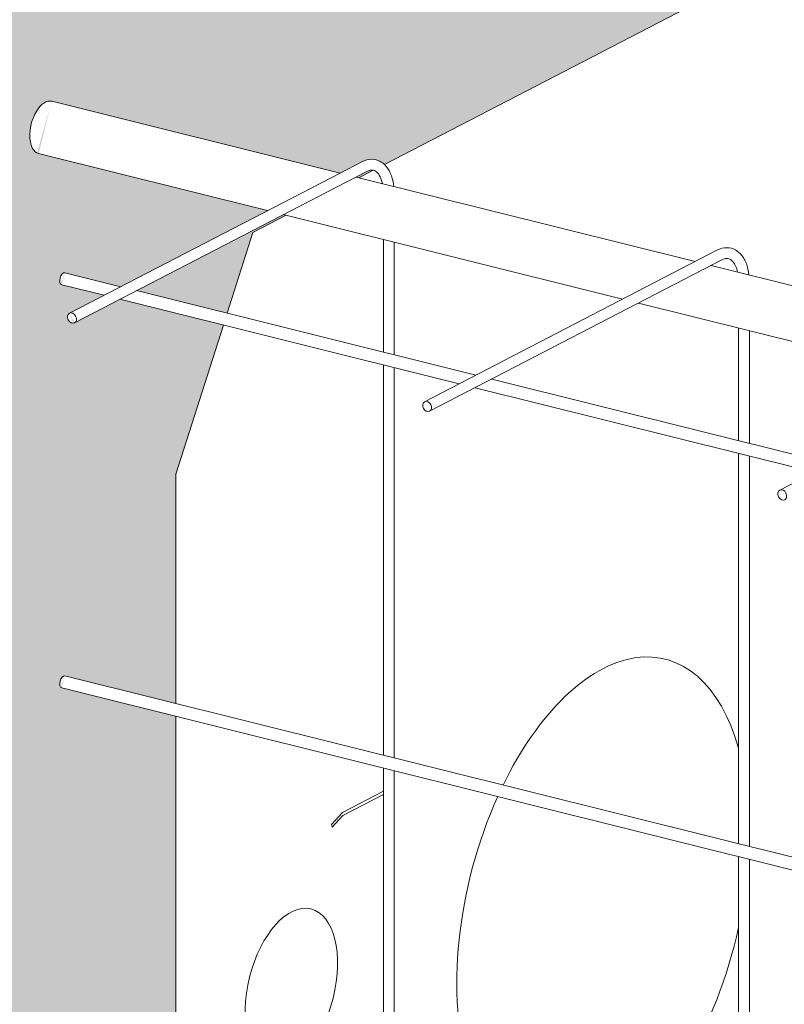
# Model space of a CAD drawing. Units: inches. Extents: x -23 to 1386, y 233 to 341.
# Drawn here: x 860 to 865, y 300 to 307 of the extents above; entities that cross this region are included whole.
import ezdxf
from ezdxf import colors
from ezdxf.entities.mleader import LeaderData, LeaderLine
from ezdxf.math import Vec2, Vec3

# ---------------------------------------------------------------- set-up
doc = ezdxf.new("R2010")
doc.units = ezdxf.units.IN
doc.header["$MEASUREMENT"] = 0
doc.layers.add('QD - Dimensions Callouts', color=7, linetype='Continuous', lineweight=5)
doc.layers.add('QD - Object Thinner Lines', color=7, linetype='Continuous', lineweight=9)
doc.styles.get("Standard").update_dxf_attribs({"font": 'arial.ttf'})

# ---------------------------------------------------------------- blocks, each defined once
blk = doc.blocks.new('_DotBlank')
at = {"color": 0, "linetype": 'ByBlock', "lineweight": -2}
blk.add_line((-0.5, 0), (-1, 0), dxfattribs=at)
blk.add_circle((0, 0), 0.5, dxfattribs=at)
blk = doc.blocks.new('QDSHEAROPTIONS')
at = {"layer": 'QD - Object Thinner Lines', "true_color": 0xdedede}
h = blk.add_hatch(color=254, dxfattribs=at)
edge = h.paths.add_edge_path(flags=17)
edge.add_line((116.0672446237321, 46.63624903392918), (111.9592004372822, 41.3743771283627))
edge.add_line((111.9592004372822, 41.3743771283627), (112.1602651648372, 41.47859096043209))
edge.add_spline(control_points=[(112.1602651648372, 41.47859096043209), (112.1901325972687, 41.4940715453443), (112.2222164439204, 41.50287353079121), (112.2811671596146, 41.50205495429699), (112.3077041591091, 41.49507577049168), (112.3453125167085, 41.47459876360058), (112.3582884824881, 41.46494786867595), (112.3700652054069, 41.4537275529762)], knot_values=[4.71238898038469, 4.71238898038469, 4.71238898038469, 4.71238898038469, 5.026548245743669, 5.026548245743669, 5.287963656762458, 5.287963656762458, 5.444392510779224, 5.444392510779224, 5.444392510779224, 5.444392510779224], degree=3, periodic=0)
edge.add_line((112.3700621380129, 41.45373020628833), (116.0672446237321, 43.37001636638135))
edge.add_line((116.0672446237321, 43.37001636638135), (116.0672446237321, 46.63624903392918))
h.paths.add_polyline_path([(111.1531569452537, 40.82299623845277), (111.4618497053454, 40.98299474168316), (111.434529291866, 40.98980074963016), (110.076151556009, 40.28574016688754), (110.9153971827181, 40.07666893854897)], flags=17)
edge = h.paths.add_edge_path()
edge.add_line((111.2877609165499, 41.02636340010107), (109.1547361382286, 41.55773835909718))
edge.add_ellipse((109.2302530710665, 41.79656644247206), major_axis=(-0.0604325204155447, -0.2425858826812167), ratio=0.5316953608825021, start_angle=179.9999999999995, end_angle=359.99999999999955, ccw=False)
edge.add_line((109.2906855914819, 42.03915232515328), (111.9592004372822, 41.37437712836273))
edge.add_line((111.9592004372822, 41.37437712836273), (116.0672446237321, 46.6362490339292))
edge.add_line((116.0672446237321, 46.6362490339292), (102.3932615184008, 39.54888867795403))
edge.add_line((102.3932615184008, 39.54888867795403), (102.3932615184008, 36.28265601040619))
edge.add_line((102.3932615184008, 36.28265601040619), (107.3073491968793, 38.82967613833477))
edge.add_line((107.3073491968793, 38.82967613833477), (108.0195358169486, 37.33239082303812))
edge.add_line((108.0195358169486, 37.33239082303812), (108.0195358169486, 31.73313482152774))
edge.add_ellipse((108.0195358169486, 31.38318132143334), major_axis=(0.0906487806233402, 0.3638788240218151), ratio=0.5316953608825021, start_angle=385.1047484846689, end_angle=475.1047484846702)
edge.add_line((107.8058798309278, 31.27244131587121), (107.8058798309278, 30.10592964888954))
edge.add_ellipse((108.0195358169486, 30.21666965445191), major_axis=(-0.09064878062332142, -0.363878824021825), ratio=0.531695360882502, start_angle=295.1047484846648, end_angle=385.1047484846642)
edge.add_ellipse((108.0195358169486, 30.21666965445193), major_axis=(-0.09064878062332268, -0.36387882402183), ratio=0.5316953608825021, start_angle=-64.89525151533547, end_angle=25.104748484664583, ccw=False)
edge.add_ellipse((108.0195358169486, 30.21666965445191), major_axis=(-0.09064878062332142, -0.363878824021825), ratio=0.531695360882502, start_angle=295.1047484846648, end_angle=385.1047484846642)
edge.add_ellipse((108.0195358169486, 30.21666965445193), major_axis=(-0.09064878062332268, -0.36387882402183), ratio=0.5316953608825021, start_angle=-64.89525151533547, end_angle=25.104748484664583, ccw=False)
edge.add_ellipse((108.0195358169486, 30.21666965445191), major_axis=(-0.09064878062332142, -0.363878824021825), ratio=0.531695360882502, start_angle=295.1047484846648, end_angle=385.1047484846642)
edge.add_ellipse((108.0195358169486, 30.21666965445193), major_axis=(-0.09064878062332268, -0.36387882402183), ratio=0.5316953608825021, start_angle=-64.89525151533547, end_angle=25.104748484664583, ccw=False)
edge.add_ellipse((108.0195358169486, 30.21666965445191), major_axis=(-0.09064878062332142, -0.363878824021825), ratio=0.531695360882502, start_angle=295.1047484846648, end_angle=385.1047484846642)
edge.add_ellipse((108.0195358169486, 30.21666965445193), major_axis=(-0.09064878062332268, -0.36387882402183), ratio=0.5316953608825021, start_angle=-64.89525151533547, end_angle=25.104748484664583, ccw=False)
edge.add_ellipse((108.0195358169486, 30.21666965445191), major_axis=(-0.09064878062332142, -0.363878824021825), ratio=0.531695360882502, start_angle=295.1047484846648, end_angle=385.1047484846642)
edge.add_ellipse((108.0195358169486, 30.21666965445193), major_axis=(-0.09064878062332268, -0.36387882402183), ratio=0.5316953608825021, start_angle=-64.89525151533547, end_angle=25.104748484664583, ccw=False)
edge.add_ellipse((108.0195358169486, 30.21666965445191), major_axis=(-0.09064878062332142, -0.363878824021825), ratio=0.531695360882502, start_angle=295.1047484846648, end_angle=385.1047484846642)
edge.add_ellipse((108.0195358169486, 30.21666965445193), major_axis=(-0.09064878062332268, -0.36387882402183), ratio=0.5316953608825021, start_angle=-64.89525151533547, end_angle=25.104748484664583, ccw=False)
edge.add_ellipse((108.0195358169486, 30.21666965445191), major_axis=(-0.09064878062332142, -0.363878824021825), ratio=0.531695360882502, start_angle=295.1047484846648, end_angle=385.1047484846642)
edge.add_ellipse((108.0195358169486, 30.21666965445193), major_axis=(-0.09064878062332268, -0.36387882402183), ratio=0.5316953608825021, start_angle=-64.89525151533547, end_angle=25.104748484664583, ccw=False)
edge.add_ellipse((108.0195358169486, 30.21666965445191), major_axis=(-0.09064878062332142, -0.363878824021825), ratio=0.531695360882502, start_angle=295.1047484846648, end_angle=385.1047484846642)
edge.add_ellipse((108.0195358169486, 30.21666965445193), major_axis=(-0.09064878062332268, -0.36387882402183), ratio=0.5316953608825021, start_angle=-64.89525151533547, end_angle=25.104748484664583, ccw=False)
edge.add_ellipse((108.0195358169486, 30.21666965445191), major_axis=(-0.09064878062332142, -0.363878824021825), ratio=0.531695360882502, start_angle=295.1047484846648, end_angle=385.1047484846642)
edge.add_line((108.0195358169486, 29.86671615435749), (109.2302530710665, 30.49424285254285))
edge.add_line((109.2302530710665, 30.49424285254285), (110.1205096651187, 30.95567162883488))
edge.add_line((110.1205096651187, 30.95567162883488), (109.1253605580416, 31.20358122713981))
edge.add_ellipse((109.2160093386651, 31.56746005116159), major_axis=(0.09064878062331698, 0.3638788240218284), ratio=0.5316953608825021, start_angle=-2.3874235921539366e-12, end_angle=179.9999999999975, ccw=False)
edge.add_line((109.3066581192884, 31.93133887518341), (110.6546263112051, 31.59553567683916))
edge.add_line((110.6546263112051, 31.59553567683916), (110.6546263112051, 32.55767545170129))
edge.add_line((110.6546263112051, 32.55767545170129), (109.3730324878567, 32.87694359722532))
edge.add_ellipse((109.3977416962384, 32.92992886129127), major_axis=(0.01387213208735126, 0.05568497530702205), ratio=0.5316953608825022, start_angle=-5.6843418860808015e-12, end_angle=179.9999999999943, ccw=False)
edge.add_line((109.4116138283257, 32.98561383659829), (110.6546263112051, 32.67595699911816))
edge.add_line((110.6546263112051, 32.67595699911816), (110.6546263112051, 32.74897472336605))
edge.add_ellipse((110.4409703251843, 32.63823471780394), major_axis=(0.09064878062332267, 0.36387882402183), ratio=0.531695360882502, start_angle=-64.89525151533506, end_angle=25.10474848466346)
edge.add_ellipse((110.4409703251844, 32.63823471780394), major_axis=(0.09064878062332078, 0.3638788240218224), ratio=0.531695360882502, start_angle=295.1047484846639, end_angle=385.1047484846642)
edge.add_ellipse((110.4409703251843, 32.63823471780394), major_axis=(0.09064878062332267, 0.36387882402183), ratio=0.531695360882502, start_angle=-64.89525151533508, end_angle=25.104748484663503, ccw=False)
edge.add_ellipse((110.4409703251844, 32.63823471780394), major_axis=(0.09064878062332078, 0.3638788240218224), ratio=0.531695360882502, start_angle=295.1047484846639, end_angle=385.1047484846642)
edge.add_ellipse((110.4409703251843, 32.63823471780394), major_axis=(0.09064878062332267, 0.36387882402183), ratio=0.531695360882502, start_angle=-64.89525151533508, end_angle=25.104748484663503, ccw=False)
edge.add_ellipse((110.4409703251844, 32.63823471780394), major_axis=(0.09064878062332078, 0.3638788240218224), ratio=0.531695360882502, start_angle=295.1047484846639, end_angle=385.1047484846642)
edge.add_ellipse((110.4409703251843, 32.63823471780394), major_axis=(0.09064878062332267, 0.36387882402183), ratio=0.531695360882502, start_angle=-64.89525151533508, end_angle=25.104748484663503, ccw=False)
edge.add_ellipse((110.4409703251844, 32.63823471780394), major_axis=(0.09064878062332078, 0.3638788240218224), ratio=0.531695360882502, start_angle=295.1047484846639, end_angle=385.1047484846642)
edge.add_ellipse((110.4409703251843, 32.63823471780394), major_axis=(0.09064878062332267, 0.36387882402183), ratio=0.531695360882502, start_angle=-64.89525151533508, end_angle=25.104748484663503, ccw=False)
edge.add_ellipse((110.4409703251844, 32.63823471780394), major_axis=(0.09064878062332078, 0.3638788240218224), ratio=0.531695360882502, start_angle=295.1047484846639, end_angle=385.1047484846642)
edge.add_ellipse((110.4409703251843, 32.63823471780394), major_axis=(0.09064878062332267, 0.36387882402183), ratio=0.531695360882502, start_angle=-64.89525151533508, end_angle=25.104748484663503, ccw=False)
edge.add_ellipse((110.4409703251844, 32.63823471780394), major_axis=(0.09064878062332078, 0.3638788240218224), ratio=0.531695360882502, start_angle=295.1047484846639, end_angle=385.1047484846642)
edge.add_ellipse((110.4409703251843, 32.63823471780394), major_axis=(0.09064878062332267, 0.36387882402183), ratio=0.531695360882502, start_angle=-64.89525151533508, end_angle=25.104748484663503, ccw=False)
edge.add_ellipse((110.4409703251844, 32.63823471780394), major_axis=(0.09064878062332078, 0.3638788240218224), ratio=0.531695360882502, start_angle=295.1047484846639, end_angle=385.1047484846642)
edge.add_ellipse((110.4409703251843, 32.63823471780394), major_axis=(0.09064878062332267, 0.36387882402183), ratio=0.531695360882502, start_angle=-64.89525151533508, end_angle=25.104748484663503, ccw=False)
edge.add_ellipse((110.4409703251844, 32.63823471780394), major_axis=(0.09064878062332078, 0.3638788240218224), ratio=0.531695360882502, start_angle=295.1047484846639, end_angle=385.1047484846642)
edge.add_ellipse((110.4409703251843, 32.63823471780394), major_axis=(0.09064878062332267, 0.36387882402183), ratio=0.531695360882502, start_angle=-64.89525151533506, end_angle=25.10474848466346)
edge.add_line((110.4409703251843, 32.98818821789836), (110.4409703251844, 36.34373834720952))
edge.add_line((110.4409703251844, 36.34373834720952), (109.3730324878567, 36.60978093156572))
edge.add_ellipse((109.3977416962384, 36.66276619563166), major_axis=(0.01387213208735125, 0.05568497530702372), ratio=0.5316953608825021, start_angle=-1.1425527191022411e-11, end_angle=179.9999999999886, ccw=False)
edge.add_line((109.4116138283257, 36.71845117093868), (110.4409703251844, 36.46201989462639))
edge.add_line((110.4409703251844, 36.46201989462639), (110.4409703251844, 38.58744421940887))
edge.add_line((110.4409703251844, 38.58744421940887), (110.8804864643703, 39.96708428097562))
edge.add_line((110.8804864643703, 39.96708428097562), (109.922024313653, 40.20585449649912))
edge.add_line((109.922024313653, 40.20585449649912), (109.4888185368894, 39.98131966823707))
edge.add_ellipse((109.4782713597107, 40.03217003597673), major_axis=(0.02300855815122272, -0.04439151103309485), ratio=0.7669287473464317, start_angle=-180.0000000000075, end_angle=-7.617018127348274e-12, ccw=False)
edge.add_line((109.4552628015595, 40.07656154700985), (109.7752559383369, 40.24241714697002))
edge.add_line((109.7752559383369, 40.24241714697002), (109.3730324878567, 40.3426182659061))
edge.add_ellipse((109.3977416962384, 40.39560352997205), major_axis=(0.01387213208735125, 0.05568497530702372), ratio=0.5316953608825021, start_angle=-1.779199010343291e-11, end_angle=179.9999999999822, ccw=False)
edge.add_line((109.4116138283257, 40.45128850527906), (109.9293831806928, 40.32230281735843))
edge.add_line((109.9293831806928, 40.32230281735843), (111.2877609165499, 41.02636340010107))
h.paths.add_polyline_path([(112.1059688125984, 41.33781447789182), (112.1332892260777, 41.33100846994483), (112.2675951775683, 41.40068981481774), (112.2583773026537, 41.40217959339527), (112.2463044485708, 41.40221591441458), (112.236042682207, 41.40074495141315), (112.2188139496336, 41.39553644414504), (112.2062822811396, 41.38980793836589)], flags=17)
h = blk.add_hatch(color=254, dxfattribs=at)
edge = h.paths.add_edge_path(flags=17)
edge.add_line((116.0672446237321, 46.63624903392918), (111.9592004372822, 41.3743771283627))
edge.add_line((111.9592004372822, 41.3743771283627), (112.1602651648372, 41.47859096043209))
edge.add_spline(control_points=[(112.1602651648372, 41.47859096043209), (112.1901325972687, 41.4940715453443), (112.2222164439204, 41.50287353079121), (112.2811671596146, 41.50205495429699), (112.3077041591091, 41.49507577049168), (112.3453125167085, 41.47459876360058), (112.3582884824881, 41.46494786867595), (112.3700652054069, 41.4537275529762)], knot_values=[4.71238898038469, 4.71238898038469, 4.71238898038469, 4.71238898038469, 5.026548245743669, 5.026548245743669, 5.287963656762458, 5.287963656762458, 5.444392510779224, 5.444392510779224, 5.444392510779224, 5.444392510779224], degree=3, periodic=0)
edge.add_line((112.3700621380129, 41.45373020628833), (116.0672446237321, 43.37001636638135))
edge.add_line((116.0672446237321, 43.37001636638135), (116.0672446237321, 46.63624903392918))
h.paths.add_polyline_path([(111.1531569452537, 40.82299623845277), (111.4618497053454, 40.98299474168316), (111.434529291866, 40.98980074963016), (110.076151556009, 40.28574016688754), (110.9153971827181, 40.07666893854897)], flags=17)
edge = h.paths.add_edge_path()
edge.add_line((111.2877609165499, 41.02636340010107), (109.1547361382286, 41.55773835909718))
edge.add_ellipse((109.2302530710665, 41.79656644247206), major_axis=(-0.0604325204155447, -0.2425858826812167), ratio=0.5316953608825021, start_angle=179.9999999999995, end_angle=359.99999999999955, ccw=False)
edge.add_line((109.2906855914819, 42.03915232515328), (111.9592004372822, 41.37437712836273))
edge.add_line((111.9592004372822, 41.37437712836273), (116.0672446237321, 46.6362490339292))
edge.add_line((116.0672446237321, 46.6362490339292), (102.3932615184008, 39.54888867795403))
edge.add_line((102.3932615184008, 39.54888867795403), (102.3932615184008, 36.28265601040619))
edge.add_line((102.3932615184008, 36.28265601040619), (107.3073491968793, 38.82967613833477))
edge.add_line((107.3073491968793, 38.82967613833477), (108.0195358169486, 37.33239082303812))
edge.add_line((108.0195358169486, 37.33239082303812), (108.0195358169486, 31.73313482152774))
edge.add_ellipse((108.0195358169486, 31.38318132143334), major_axis=(0.0906487806233402, 0.3638788240218151), ratio=0.5316953608825021, start_angle=385.1047484846689, end_angle=475.1047484846702)
edge.add_line((107.8058798309278, 31.27244131587121), (107.8058798309278, 30.10592964888954))
edge.add_ellipse((108.0195358169486, 30.21666965445191), major_axis=(-0.09064878062332142, -0.363878824021825), ratio=0.531695360882502, start_angle=295.1047484846648, end_angle=385.1047484846642)
edge.add_ellipse((108.0195358169486, 30.21666965445193), major_axis=(-0.09064878062332268, -0.36387882402183), ratio=0.5316953608825021, start_angle=-64.89525151533547, end_angle=25.104748484664583, ccw=False)
edge.add_ellipse((108.0195358169486, 30.21666965445191), major_axis=(-0.09064878062332142, -0.363878824021825), ratio=0.531695360882502, start_angle=295.1047484846648, end_angle=385.1047484846642)
edge.add_ellipse((108.0195358169486, 30.21666965445193), major_axis=(-0.09064878062332268, -0.36387882402183), ratio=0.5316953608825021, start_angle=-64.89525151533547, end_angle=25.104748484664583, ccw=False)
edge.add_ellipse((108.0195358169486, 30.21666965445191), major_axis=(-0.09064878062332142, -0.363878824021825), ratio=0.531695360882502, start_angle=295.1047484846648, end_angle=385.1047484846642)
edge.add_ellipse((108.0195358169486, 30.21666965445193), major_axis=(-0.09064878062332268, -0.36387882402183), ratio=0.5316953608825021, start_angle=-64.89525151533547, end_angle=25.104748484664583, ccw=False)
edge.add_ellipse((108.0195358169486, 30.21666965445191), major_axis=(-0.09064878062332142, -0.363878824021825), ratio=0.531695360882502, start_angle=295.1047484846648, end_angle=385.1047484846642)
edge.add_ellipse((108.0195358169486, 30.21666965445193), major_axis=(-0.09064878062332268, -0.36387882402183), ratio=0.5316953608825021, start_angle=-64.89525151533547, end_angle=25.104748484664583, ccw=False)
edge.add_ellipse((108.0195358169486, 30.21666965445191), major_axis=(-0.09064878062332142, -0.363878824021825), ratio=0.531695360882502, start_angle=295.1047484846648, end_angle=385.1047484846642)
edge.add_ellipse((108.0195358169486, 30.21666965445193), major_axis=(-0.09064878062332268, -0.36387882402183), ratio=0.5316953608825021, start_angle=-64.89525151533547, end_angle=25.104748484664583, ccw=False)
edge.add_ellipse((108.0195358169486, 30.21666965445191), major_axis=(-0.09064878062332142, -0.363878824021825), ratio=0.531695360882502, start_angle=295.1047484846648, end_angle=385.1047484846642)
edge.add_ellipse((108.0195358169486, 30.21666965445193), major_axis=(-0.09064878062332268, -0.36387882402183), ratio=0.5316953608825021, start_angle=-64.89525151533547, end_angle=25.104748484664583, ccw=False)
edge.add_ellipse((108.0195358169486, 30.21666965445191), major_axis=(-0.09064878062332142, -0.363878824021825), ratio=0.531695360882502, start_angle=295.1047484846648, end_angle=385.1047484846642)
edge.add_ellipse((108.0195358169486, 30.21666965445193), major_axis=(-0.09064878062332268, -0.36387882402183), ratio=0.5316953608825021, start_angle=-64.89525151533547, end_angle=25.104748484664583, ccw=False)
edge.add_ellipse((108.0195358169486, 30.21666965445191), major_axis=(-0.09064878062332142, -0.363878824021825), ratio=0.531695360882502, start_angle=295.1047484846648, end_angle=385.1047484846642)
edge.add_ellipse((108.0195358169486, 30.21666965445193), major_axis=(-0.09064878062332268, -0.36387882402183), ratio=0.5316953608825021, start_angle=-64.89525151533547, end_angle=25.104748484664583, ccw=False)
edge.add_ellipse((108.0195358169486, 30.21666965445191), major_axis=(-0.09064878062332142, -0.363878824021825), ratio=0.531695360882502, start_angle=295.1047484846648, end_angle=385.1047484846642)
edge.add_line((108.0195358169486, 29.86671615435749), (109.2302530710665, 30.49424285254285))
edge.add_line((109.2302530710665, 30.49424285254285), (110.1205096651187, 30.95567162883488))
edge.add_line((110.1205096651187, 30.95567162883488), (109.1253605580416, 31.20358122713981))
edge.add_ellipse((109.2160093386651, 31.56746005116159), major_axis=(0.09064878062331697, 0.3638788240218283), ratio=0.5316953608825021, start_angle=-2.3874235921539366e-12, end_angle=179.9999999999975, ccw=False)
edge.add_line((109.3066581192884, 31.93133887518341), (110.6546263112051, 31.59553567683916))
edge.add_line((110.6546263112051, 31.59553567683916), (110.6546263112051, 32.55767545170129))
edge.add_line((110.6546263112051, 32.55767545170129), (109.3730324878567, 32.87694359722532))
edge.add_ellipse((109.3977416962384, 32.92992886129127), major_axis=(0.01387213208735126, 0.05568497530702205), ratio=0.5316953608825022, start_angle=-5.6843418860808015e-12, end_angle=179.9999999999943, ccw=False)
edge.add_line((109.4116138283257, 32.98561383659829), (110.6546263112051, 32.67595699911816))
edge.add_line((110.6546263112051, 32.67595699911816), (110.6546263112051, 32.74897472336605))
edge.add_ellipse((110.4409703251843, 32.63823471780394), major_axis=(0.09064878062332267, 0.36387882402183), ratio=0.531695360882502, start_angle=-64.89525151533506, end_angle=25.10474848466346)
edge.add_ellipse((110.4409703251844, 32.63823471780394), major_axis=(0.09064878062332078, 0.3638788240218224), ratio=0.531695360882502, start_angle=295.1047484846639, end_angle=385.1047484846642)
edge.add_ellipse((110.4409703251843, 32.63823471780394), major_axis=(0.09064878062332267, 0.36387882402183), ratio=0.531695360882502, start_angle=-64.89525151533508, end_angle=25.104748484663503, ccw=False)
edge.add_ellipse((110.4409703251844, 32.63823471780394), major_axis=(0.09064878062332078, 0.3638788240218224), ratio=0.531695360882502, start_angle=295.1047484846639, end_angle=385.1047484846642)
edge.add_ellipse((110.4409703251843, 32.63823471780394), major_axis=(0.09064878062332267, 0.36387882402183), ratio=0.531695360882502, start_angle=-64.89525151533508, end_angle=25.104748484663503, ccw=False)
edge.add_ellipse((110.4409703251844, 32.63823471780394), major_axis=(0.09064878062332078, 0.3638788240218224), ratio=0.531695360882502, start_angle=295.1047484846639, end_angle=385.1047484846642)
edge.add_ellipse((110.4409703251843, 32.63823471780394), major_axis=(0.09064878062332267, 0.36387882402183), ratio=0.531695360882502, start_angle=-64.89525151533508, end_angle=25.104748484663503, ccw=False)
edge.add_ellipse((110.4409703251844, 32.63823471780394), major_axis=(0.09064878062332078, 0.3638788240218224), ratio=0.531695360882502, start_angle=295.1047484846639, end_angle=385.1047484846642)
edge.add_ellipse((110.4409703251843, 32.63823471780394), major_axis=(0.09064878062332267, 0.36387882402183), ratio=0.531695360882502, start_angle=-64.89525151533508, end_angle=25.104748484663503, ccw=False)
edge.add_ellipse((110.4409703251844, 32.63823471780394), major_axis=(0.09064878062332078, 0.3638788240218224), ratio=0.531695360882502, start_angle=295.1047484846639, end_angle=385.1047484846642)
edge.add_ellipse((110.4409703251843, 32.63823471780394), major_axis=(0.09064878062332267, 0.36387882402183), ratio=0.531695360882502, start_angle=-64.89525151533508, end_angle=25.104748484663503, ccw=False)
edge.add_ellipse((110.4409703251844, 32.63823471780394), major_axis=(0.09064878062332078, 0.3638788240218224), ratio=0.531695360882502, start_angle=295.1047484846639, end_angle=385.1047484846642)
edge.add_ellipse((110.4409703251843, 32.63823471780394), major_axis=(0.09064878062332267, 0.36387882402183), ratio=0.531695360882502, start_angle=-64.89525151533508, end_angle=25.104748484663503, ccw=False)
edge.add_ellipse((110.4409703251844, 32.63823471780394), major_axis=(0.09064878062332078, 0.3638788240218224), ratio=0.531695360882502, start_angle=295.1047484846639, end_angle=385.1047484846642)
edge.add_ellipse((110.4409703251843, 32.63823471780394), major_axis=(0.09064878062332267, 0.36387882402183), ratio=0.531695360882502, start_angle=-64.89525151533508, end_angle=25.104748484663503, ccw=False)
edge.add_ellipse((110.4409703251844, 32.63823471780394), major_axis=(0.09064878062332078, 0.3638788240218224), ratio=0.531695360882502, start_angle=295.1047484846639, end_angle=385.1047484846642)
edge.add_ellipse((110.4409703251843, 32.63823471780394), major_axis=(0.09064878062332267, 0.36387882402183), ratio=0.531695360882502, start_angle=-64.89525151533506, end_angle=25.10474848466346)
edge.add_line((110.4409703251843, 32.98818821789836), (110.4409703251844, 36.34373834720952))
edge.add_line((110.4409703251844, 36.34373834720952), (109.3730324878567, 36.60978093156572))
edge.add_ellipse((109.3977416962384, 36.66276619563166), major_axis=(0.01387213208735125, 0.05568497530702372), ratio=0.5316953608825021, start_angle=-1.1425527191022411e-11, end_angle=179.9999999999886, ccw=False)
edge.add_line((109.4116138283257, 36.71845117093868), (110.4409703251844, 36.46201989462639))
edge.add_line((110.4409703251844, 36.46201989462639), (110.4409703251844, 38.58744421940887))
edge.add_line((110.4409703251844, 38.58744421940887), (110.8804864643703, 39.96708428097562))
edge.add_line((110.8804864643703, 39.96708428097562), (109.922024313653, 40.20585449649912))
edge.add_line((109.922024313653, 40.20585449649912), (109.4888185368894, 39.98131966823707))
edge.add_ellipse((109.4782713597107, 40.03217003597673), major_axis=(0.02300855815122272, -0.04439151103309485), ratio=0.7669287473464317, start_angle=-180.0000000000075, end_angle=-7.617018127348274e-12, ccw=False)
edge.add_line((109.4552628015595, 40.07656154700985), (109.7752559383369, 40.24241714697002))
edge.add_line((109.7752559383369, 40.24241714697002), (109.3730324878567, 40.3426182659061))
edge.add_ellipse((109.3977416962384, 40.39560352997205), major_axis=(0.01387213208735125, 0.05568497530702372), ratio=0.5316953608825021, start_angle=-1.779199010343291e-11, end_angle=179.9999999999822, ccw=False)
edge.add_line((109.4116138283257, 40.45128850527906), (109.9293831806928, 40.32230281735843))
edge.add_line((109.9293831806928, 40.32230281735843), (111.2877609165499, 41.02636340010107))
h.paths.add_polyline_path([(112.1059688125984, 41.33781447789182), (112.1332892260777, 41.33100846994483), (112.2675951775683, 41.40068981481774), (112.2583773026537, 41.40217959339527), (112.2463044485708, 41.40221591441458), (112.236042682207, 41.40074495141315), (112.2188139496336, 41.39553644414504), (112.2062822811396, 41.38980793836589)], flags=17)
h = blk.add_hatch(color=254, dxfattribs=at)
edge = h.paths.add_edge_path(flags=17)
edge.add_line((116.0672446237321, 46.63624903392918), (111.9592004372822, 41.3743771283627))
edge.add_line((111.9592004372822, 41.3743771283627), (112.1602651648372, 41.47859096043209))
edge.add_spline(control_points=[(112.1602651648372, 41.47859096043209), (112.1901325972687, 41.4940715453443), (112.2222164439204, 41.50287353079121), (112.2811671596146, 41.50205495429699), (112.3077041591091, 41.49507577049168), (112.3453125167085, 41.47459876360058), (112.3582884824881, 41.46494786867595), (112.3700652054069, 41.4537275529762)], knot_values=[4.71238898038469, 4.71238898038469, 4.71238898038469, 4.71238898038469, 5.026548245743669, 5.026548245743669, 5.287963656762458, 5.287963656762458, 5.444392510779224, 5.444392510779224, 5.444392510779224, 5.444392510779224], degree=3, periodic=0)
edge.add_line((112.3700621380129, 41.45373020628833), (116.0672446237321, 43.37001636638135))
edge.add_line((116.0672446237321, 43.37001636638135), (116.0672446237321, 46.63624903392918))
h.paths.add_polyline_path([(111.1531569452537, 40.82299623845277), (111.4618497053454, 40.98299474168316), (111.434529291866, 40.98980074963016), (110.076151556009, 40.28574016688754), (110.9153971827181, 40.07666893854897)], flags=17)
edge = h.paths.add_edge_path()
edge.add_line((111.2877609165499, 41.02636340010107), (109.1547361382286, 41.55773835909718))
edge.add_ellipse((109.2302530710665, 41.79656644247206), major_axis=(-0.0604325204155447, -0.2425858826812167), ratio=0.5316953608825021, start_angle=179.9999999999995, end_angle=359.99999999999955, ccw=False)
edge.add_line((109.2906855914819, 42.03915232515328), (111.9592004372822, 41.37437712836273))
edge.add_line((111.9592004372822, 41.37437712836273), (116.0672446237321, 46.6362490339292))
edge.add_line((116.0672446237321, 46.6362490339292), (102.3932615184008, 39.54888867795403))
edge.add_line((102.3932615184008, 39.54888867795403), (102.3932615184008, 36.28265601040619))
edge.add_line((102.3932615184008, 36.28265601040619), (107.3073491968793, 38.82967613833477))
edge.add_line((107.3073491968793, 38.82967613833477), (108.0195358169486, 37.33239082303812))
edge.add_line((108.0195358169486, 37.33239082303812), (108.0195358169486, 31.73313482152774))
edge.add_ellipse((108.0195358169486, 31.38318132143334), major_axis=(0.0906487806233402, 0.3638788240218151), ratio=0.5316953608825021, start_angle=385.1047484846689, end_angle=475.1047484846702)
edge.add_line((107.8058798309278, 31.27244131587121), (107.8058798309278, 30.10592964888954))
edge.add_ellipse((108.0195358169486, 30.21666965445191), major_axis=(-0.09064878062332142, -0.363878824021825), ratio=0.531695360882502, start_angle=295.1047484846648, end_angle=385.1047484846642)
edge.add_ellipse((108.0195358169486, 30.21666965445193), major_axis=(-0.09064878062332268, -0.36387882402183), ratio=0.5316953608825021, start_angle=-64.89525151533547, end_angle=25.104748484664583, ccw=False)
edge.add_ellipse((108.0195358169486, 30.21666965445191), major_axis=(-0.09064878062332142, -0.363878824021825), ratio=0.531695360882502, start_angle=295.1047484846648, end_angle=385.1047484846642)
edge.add_ellipse((108.0195358169486, 30.21666965445193), major_axis=(-0.09064878062332268, -0.36387882402183), ratio=0.5316953608825021, start_angle=-64.89525151533547, end_angle=25.104748484664583, ccw=False)
edge.add_ellipse((108.0195358169486, 30.21666965445191), major_axis=(-0.09064878062332142, -0.363878824021825), ratio=0.531695360882502, start_angle=295.1047484846648, end_angle=385.1047484846642)
edge.add_ellipse((108.0195358169486, 30.21666965445193), major_axis=(-0.09064878062332268, -0.36387882402183), ratio=0.5316953608825021, start_angle=-64.89525151533547, end_angle=25.104748484664583, ccw=False)
edge.add_ellipse((108.0195358169486, 30.21666965445191), major_axis=(-0.09064878062332142, -0.363878824021825), ratio=0.531695360882502, start_angle=295.1047484846648, end_angle=385.1047484846642)
edge.add_ellipse((108.0195358169486, 30.21666965445193), major_axis=(-0.09064878062332268, -0.36387882402183), ratio=0.5316953608825021, start_angle=-64.89525151533547, end_angle=25.104748484664583, ccw=False)
edge.add_ellipse((108.0195358169486, 30.21666965445191), major_axis=(-0.09064878062332142, -0.363878824021825), ratio=0.531695360882502, start_angle=295.1047484846648, end_angle=385.1047484846642)
edge.add_ellipse((108.0195358169486, 30.21666965445193), major_axis=(-0.09064878062332268, -0.36387882402183), ratio=0.5316953608825021, start_angle=-64.89525151533547, end_angle=25.104748484664583, ccw=False)
edge.add_ellipse((108.0195358169486, 30.21666965445191), major_axis=(-0.09064878062332142, -0.363878824021825), ratio=0.531695360882502, start_angle=295.1047484846648, end_angle=385.1047484846642)
edge.add_ellipse((108.0195358169486, 30.21666965445193), major_axis=(-0.09064878062332268, -0.36387882402183), ratio=0.5316953608825021, start_angle=-64.89525151533547, end_angle=25.104748484664583, ccw=False)
edge.add_ellipse((108.0195358169486, 30.21666965445191), major_axis=(-0.09064878062332142, -0.363878824021825), ratio=0.531695360882502, start_angle=295.1047484846648, end_angle=385.1047484846642)
edge.add_ellipse((108.0195358169486, 30.21666965445193), major_axis=(-0.09064878062332268, -0.36387882402183), ratio=0.5316953608825021, start_angle=-64.89525151533547, end_angle=25.104748484664583, ccw=False)
edge.add_ellipse((108.0195358169486, 30.21666965445191), major_axis=(-0.09064878062332142, -0.363878824021825), ratio=0.531695360882502, start_angle=295.1047484846648, end_angle=385.1047484846642)
edge.add_ellipse((108.0195358169486, 30.21666965445193), major_axis=(-0.09064878062332268, -0.36387882402183), ratio=0.5316953608825021, start_angle=-64.89525151533547, end_angle=25.104748484664583, ccw=False)
edge.add_ellipse((108.0195358169486, 30.21666965445191), major_axis=(-0.09064878062332142, -0.363878824021825), ratio=0.531695360882502, start_angle=295.1047484846648, end_angle=385.1047484846642)
edge.add_line((108.0195358169486, 29.86671615435749), (109.2302530710665, 30.49424285254285))
edge.add_line((109.2302530710665, 30.49424285254285), (110.1205096651187, 30.95567162883488))
edge.add_line((110.1205096651187, 30.95567162883488), (109.1253605580416, 31.20358122713981))
edge.add_ellipse((109.2160093386651, 31.56746005116159), major_axis=(0.09064878062331697, 0.3638788240218283), ratio=0.5316953608825021, start_angle=-2.3874235921539366e-12, end_angle=179.9999999999975, ccw=False)
edge.add_line((109.3066581192884, 31.93133887518341), (110.6546263112051, 31.59553567683916))
edge.add_line((110.6546263112051, 31.59553567683916), (110.6546263112051, 32.55767545170129))
edge.add_line((110.6546263112051, 32.55767545170129), (109.3730324878567, 32.87694359722532))
edge.add_ellipse((109.3977416962384, 32.92992886129127), major_axis=(0.01387213208735126, 0.05568497530702205), ratio=0.5316953608825022, start_angle=-5.6843418860808015e-12, end_angle=179.9999999999943, ccw=False)
edge.add_line((109.4116138283257, 32.98561383659829), (110.6546263112051, 32.67595699911816))
edge.add_line((110.6546263112051, 32.67595699911816), (110.6546263112051, 32.74897472336605))
edge.add_ellipse((110.4409703251843, 32.63823471780394), major_axis=(0.09064878062332267, 0.36387882402183), ratio=0.531695360882502, start_angle=-64.89525151533506, end_angle=25.10474848466346)
edge.add_ellipse((110.4409703251844, 32.63823471780394), major_axis=(0.09064878062332078, 0.3638788240218224), ratio=0.531695360882502, start_angle=295.1047484846639, end_angle=385.1047484846642)
edge.add_ellipse((110.4409703251843, 32.63823471780394), major_axis=(0.09064878062332267, 0.36387882402183), ratio=0.531695360882502, start_angle=-64.89525151533508, end_angle=25.104748484663503, ccw=False)
edge.add_ellipse((110.4409703251844, 32.63823471780394), major_axis=(0.09064878062332078, 0.3638788240218224), ratio=0.531695360882502, start_angle=295.1047484846639, end_angle=385.1047484846642)
edge.add_ellipse((110.4409703251843, 32.63823471780394), major_axis=(0.09064878062332267, 0.36387882402183), ratio=0.531695360882502, start_angle=-64.89525151533508, end_angle=25.104748484663503, ccw=False)
edge.add_ellipse((110.4409703251844, 32.63823471780394), major_axis=(0.09064878062332078, 0.3638788240218224), ratio=0.531695360882502, start_angle=295.1047484846639, end_angle=385.1047484846642)
edge.add_ellipse((110.4409703251843, 32.63823471780394), major_axis=(0.09064878062332267, 0.36387882402183), ratio=0.531695360882502, start_angle=-64.89525151533508, end_angle=25.104748484663503, ccw=False)
edge.add_ellipse((110.4409703251844, 32.63823471780394), major_axis=(0.09064878062332078, 0.3638788240218224), ratio=0.531695360882502, start_angle=295.1047484846639, end_angle=385.1047484846642)
edge.add_ellipse((110.4409703251843, 32.63823471780394), major_axis=(0.09064878062332267, 0.36387882402183), ratio=0.531695360882502, start_angle=-64.89525151533508, end_angle=25.104748484663503, ccw=False)
edge.add_ellipse((110.4409703251844, 32.63823471780394), major_axis=(0.09064878062332078, 0.3638788240218224), ratio=0.531695360882502, start_angle=295.1047484846639, end_angle=385.1047484846642)
edge.add_ellipse((110.4409703251843, 32.63823471780394), major_axis=(0.09064878062332267, 0.36387882402183), ratio=0.531695360882502, start_angle=-64.89525151533508, end_angle=25.104748484663503, ccw=False)
edge.add_ellipse((110.4409703251844, 32.63823471780394), major_axis=(0.09064878062332078, 0.3638788240218224), ratio=0.531695360882502, start_angle=295.1047484846639, end_angle=385.1047484846642)
edge.add_ellipse((110.4409703251843, 32.63823471780394), major_axis=(0.09064878062332267, 0.36387882402183), ratio=0.531695360882502, start_angle=-64.89525151533508, end_angle=25.104748484663503, ccw=False)
edge.add_ellipse((110.4409703251844, 32.63823471780394), major_axis=(0.09064878062332078, 0.3638788240218224), ratio=0.531695360882502, start_angle=295.1047484846639, end_angle=385.1047484846642)
edge.add_ellipse((110.4409703251843, 32.63823471780394), major_axis=(0.09064878062332267, 0.36387882402183), ratio=0.531695360882502, start_angle=-64.89525151533508, end_angle=25.104748484663503, ccw=False)
edge.add_ellipse((110.4409703251844, 32.63823471780394), major_axis=(0.09064878062332078, 0.3638788240218224), ratio=0.531695360882502, start_angle=295.1047484846639, end_angle=385.1047484846642)
edge.add_ellipse((110.4409703251843, 32.63823471780394), major_axis=(0.09064878062332267, 0.36387882402183), ratio=0.531695360882502, start_angle=-64.89525151533506, end_angle=25.10474848466346)
edge.add_line((110.4409703251843, 32.98818821789836), (110.4409703251844, 36.34373834720952))
edge.add_line((110.4409703251844, 36.34373834720952), (109.3730324878567, 36.60978093156572))
edge.add_ellipse((109.3977416962384, 36.66276619563166), major_axis=(0.01387213208735125, 0.05568497530702372), ratio=0.5316953608825021, start_angle=-1.1425527191022411e-11, end_angle=179.9999999999886, ccw=False)
edge.add_line((109.4116138283257, 36.71845117093868), (110.4409703251844, 36.46201989462639))
edge.add_line((110.4409703251844, 36.46201989462639), (110.4409703251844, 38.58744421940887))
edge.add_line((110.4409703251844, 38.58744421940887), (110.8804864643703, 39.96708428097562))
edge.add_line((110.8804864643703, 39.96708428097562), (109.922024313653, 40.20585449649912))
edge.add_line((109.922024313653, 40.20585449649912), (109.4888185368894, 39.98131966823707))
edge.add_ellipse((109.4782713597107, 40.03217003597673), major_axis=(0.02300855815122272, -0.04439151103309485), ratio=0.7669287473464317, start_angle=-180.0000000000075, end_angle=-7.617018127348274e-12, ccw=False)
edge.add_line((109.4552628015595, 40.07656154700985), (109.7752559383369, 40.24241714697002))
edge.add_line((109.7752559383369, 40.24241714697002), (109.3730324878567, 40.3426182659061))
edge.add_ellipse((109.3977416962384, 40.39560352997205), major_axis=(0.01387213208735125, 0.05568497530702372), ratio=0.5316953608825021, start_angle=-1.779199010343291e-11, end_angle=179.9999999999822, ccw=False)
edge.add_line((109.4116138283257, 40.45128850527906), (109.9293831806928, 40.32230281735843))
edge.add_line((109.9293831806928, 40.32230281735843), (111.2877609165499, 41.02636340010107))
h.paths.add_polyline_path([(112.1059688125984, 41.33781447789182), (112.1332892260777, 41.33100846994483), (112.2675951775683, 41.40068981481774), (112.2583773026537, 41.40217959339527), (112.2463044485708, 41.40221591441458), (112.236042682207, 41.40074495141315), (112.2188139496336, 41.39553644414504), (112.2062822811396, 41.38980793836589)], flags=17)
at = {"layer": 'QD - Object Thinner Lines', "color": 0, "extrusion": (-5.551115123125783e-17, 0.9332093335850972, 0.3593331875984442)}
for p, q in [((112.3700731921136, 41.45373593573781), (116.0672446237321, 43.37001636638135)), ((109.290685591482, 42.03915232515326), (111.9592004372822, 41.37437712836273)), ((109.1698205506509, 41.55398055979083), (111.2877609165499, 41.02636340010107)), ((112.1602651648372, 41.47859096043209), (111.9592004372822, 41.37437712836271)), ((112.2062822811396, 41.38980793836589), (112.1059688125983, 41.33781447789178)), ((112.1332892260777, 41.33100846994483), (112.2675760925304, 41.40061067775022)), ((112.2675760925304, 41.40061067775022), (112.1332892260778, 41.33100846994484)), ((112.1059688125983, 41.33781447789183), (112.1332892260777, 41.33100846994481)), ((111.1531569452537, 40.82299623845279), (111.4618497053454, 40.98299474168318)), ((111.4618497053454, 40.98299474168317), (111.1531569452537, 40.82299623845277)), ((111.434529291866, 40.98980074963016), (114.5750351421521, 40.20744407736674)), ((110.9153971827181, 40.07666893854896), (111.1531569452537, 40.82299623845279)), ((111.1531569452537, 40.82299623845277), (110.9153971827181, 40.07666893854897)), ((112.3611734414106, 40.75895697229918), (112.3611734414106, 39.71649998599468)), ((112.4611734414106, 40.73404516797339), (112.4611734414106, 39.69158818166889)), ((115.4475393904394, 40.65967163769776), (112.7425370271617, 39.2576422242755)), ((115.4935565067419, 40.57088861563157), (112.7885541434642, 39.16885920220931)), ((115.3932430382006, 40.51889515515751), (118.5337488884867, 39.73653848289408)), ((109.4116138283258, 40.45128850527905), (109.9293831806928, 40.32230281735844)), ((109.383869564151, 40.33991855466502), (109.7752559383369, 40.24241714697002)), ((109.922024313653, 40.20585449649912), (113.0625301639391, 39.4234978242357)), ((110.0761515560089, 40.28574016688754), (113.216657406295, 39.50338349462412)), ((114.7218035174682, 40.17088142689584), (117.8623093677543, 39.38852475463241)), ((110.4409703251844, 38.58744421940892), (110.8804864643703, 39.96708428097563)), ((110.8804864643703, 39.96708428097563), (110.4409703251844, 38.58744421940892)), ((115.6484476670128, 39.94003764956486), (115.6484476670128, 38.89758066326036)), ((115.7484476670128, 39.91512584523906), (115.7484476670128, 38.87266885893457)), ((118.7348136160417, 39.84075231496343), (116.029811252764, 38.43872290154118)), ((112.3611734414106, 39.59821843857781), (112.3611734414106, 35.98366265165429)), ((112.4611734414106, 39.57330663425201), (112.4611734414106, 35.9587508473285)), ((113.2092985392552, 39.3869351737648), (116.3498043895414, 38.60457850150137)), ((113.3634257816112, 39.46682084415321), (116.5039316318973, 38.68446417188979)), ((115.6484476670128, 38.77929911584349), (115.6484476670128, 35.16474332891998)), ((115.7484476670128, 38.75438731151769), (115.7484476670128, 35.13983152459417)), ((110.4409703251844, 36.46201989462638), (110.4409703251844, 38.58744421940892)), ((110.4409703251844, 38.58744421940891), (110.4409703251844, 36.46201989462638)), ((109.4116138283257, 36.71845117093867), (137.1796083310288, 29.80094271522776)), ((109.383869564151, 36.60708122032464), (137.1519496824451, 29.68955143622519)), ((110.4409703251844, 32.98818821789835), (110.4409703251844, 36.34373834720951)), ((110.4409703251844, 36.34373834720952), (110.4409703251843, 32.98818821789834)), ((112.3611734414106, 35.86538110423743), (112.3611734414106, 32.25082531731391)), ((112.4611734414106, 35.84046929991163), (112.4611734414106, 32.22591351298811)), ((112.3611734414106, 35.65109351757606), (111.9821105071896, 35.45462145879677)), ((111.9852248345568, 35.42730615605713), (112.3611734414106, 35.62216402823491)), ((111.9821105071896, 35.45462145879677), (111.8814573358598, 35.34244676569098)), ((111.8874981736726, 35.31839296387348), (111.9852248345568, 35.42730615605712)), ((111.8814573358598, 35.34244676569098), (111.8874981736726, 35.31839296387348)), ((115.6484476670128, 35.0464617815031), (115.6484476670128, 31.43190599457958)), ((115.7484476670129, 35.0215499771773), (115.7484476670129, 31.40699419025378))]:
    blk.add_line(p, q, dxfattribs=at)
at = {"layer": 'QD - Object Thinner Lines', "color": 0, "extrusion": (-5.551115123125784e-17, 0.9332093335850974, 0.3593331875984443)}
for p, q in [((111.9592004372822, 41.37437712836271), (109.4552628015595, 40.07656154700983)), ((112.1059688125983, 41.33781447789178), (109.5012799178619, 39.98777852494364)), ((112.1332892260777, 41.33100846994481), (115.2464746628844, 40.5554578056284))]:
    blk.add_line(p, q, dxfattribs=at)
at = {"layer": 'QD - Object Thinner Lines', "color": 0, "extrusion": (8.07973297205109e-17, -2.012807268044021e-17, -1)}
blk.add_ellipse((109.2302530710665, 41.79656644247206), major_axis=(-0.06043252041554466, -0.2425858826812165), ratio=0.5316953608825022, start_param=8.247920275231582e-15, end_param=3.141592653589802, dxfattribs=at)
at = {"layer": 'QD - Object Thinner Lines', "color": 0}
for centre, major_axis, ratio, start_param, end_param in [((109.3977416962384, 40.39560352997205), (0.01387213208735124, 0.05568497530702371), 0.5316953608825021, -3.108624468950438e-13, 3.141592653589482), ((109.4782713597107, 40.03217003597673), (0.02300855815122272, -0.04439151103309485), 0.7669287473464318, -5.306705417054731, 0.9764798901248546), ((112.765545585313, 39.21325071324241), (0.02300855815122272, -0.04439151103309485), 0.7669287473464318, -5.30670541705466, 0.9764798901249256), ((116.0528198109152, 38.39433139050809), (0.02300855815122272, -0.04439151103309485), 0.7669287473464318, -5.306705417054665, 0.9764798901249212), ((109.3977416962384, 36.66276619563166), (0.01387213208735124, 0.05568497530702371), 0.5316953608825021, -1.989519660128281e-13, 3.141592653589594)]:
    blk.add_ellipse(centre, major_axis=major_axis, ratio=ratio, start_param=start_param, end_param=end_param, dxfattribs=at)
at = {"layer": 'QD - Object Thinner Lines', "color": 0, "extrusion": (-6.737861460021662e-17, 7.399295916078166e-17, -1)}
blk.add_ellipse((114.3936060665692, 34.57027365400486), major_axis=(0.5741089439476991, 2.304565885471544), ratio=0.5316953608825022, start_param=-1.191142402121348, end_param=0.7490946987299765, dxfattribs=at)
at = {"layer": 'QD - Object Thinner Lines', "color": 0, "extrusion": (-1.348047357002244e-16, 2.052054835819774e-16, -1)}
blk.add_ellipse((114.3936060665692, 34.57027365400486), major_axis=(-0.5741089439476995, -2.304565885471547), ratio=0.531695360882502, start_param=-1.62541573661487, end_param=1.898926234616419, dxfattribs=at)
at = {"layer": 'QD - Object Thinner Lines', "color": 0, "extrusion": (1.076822664608992e-16, 3.038213501981803e-17, -1)}
blk.add_ellipse((111.5092502552884, 33.83351616245425), major_axis=(0.181297561246682, 0.7277576480436365), ratio=0.531695360882502, start_param=-5.15054949932723, end_param=1.132635807852356, dxfattribs=at)
at = {"layer": 'QD - Object Thinner Lines', "color": 0}
for points, knots in [([(112.1602651648372, 41.47859096043209), (112.1901325972687, 41.4940715453443), (112.2222164439204, 41.50287353079121), (112.2811671596146, 41.50205495429699), (112.3077041591091, 41.49507577049168), (112.3453125167085, 41.47459876360058), (112.3582884824881, 41.46494786867595), (112.3700652054069, 41.4537275529762)], [4.71238898038469, 4.71238898038469, 4.71238898038469, 4.71238898038469, 5.026548245743669, 5.026548245743669, 5.287963656762458, 5.287963656762458, 5.444392510779224, 5.444392510779224, 5.444392510779224, 5.444392510779224]), ([(112.2062822811396, 41.38980793836589), (112.2233673649407, 41.39866330586761), (112.2384496293963, 41.40230052655187), (112.2570204203757, 41.40250117084157), (112.2623979444228, 41.40194320206426), (112.2675951775683, 41.40068981481774)], [4.71238898038469, 4.71238898038469, 4.71238898038469, 4.71238898038469, 5.012853914752547, 5.012853914752547, 5.147824286064579, 5.147824286064579, 5.147824286064579, 5.147824286064579]), ([(112.2675951775683, 41.40068981481774), (112.2744951101267, 41.39902579720903), (112.281077268142, 41.39613605892053), (112.2996034637487, 41.38432040787765), (112.3118252700669, 41.37187810642683), (112.3332844728265, 41.33599013925128), (112.342468980796, 41.31338981211157), (112.3499269725337, 41.28342533009688), (112.3507087966242, 41.2800718174222), (112.3514513463505, 41.27666034942948)], [5.147824286064579, 5.147824286064579, 5.147824286064579, 5.147824286064579, 5.327013180111527, 5.327013180111527, 5.641172445470506, 5.641172445470506, 5.936665636929187, 5.936665636929187, 5.973144085117881, 5.973144085117881, 5.973144085117881, 5.973144085117881]), ([(112.3700652054069, 41.4537275529762), (112.3780995830369, 41.44607277039528), (112.3855757955281, 41.43768753029527), (112.4126353455041, 41.40239294270322), (112.4279820153716, 41.37093576081165), (112.4475225036488, 41.30930158499087), (112.4534925096326, 41.28056070736835), (112.457084517337, 41.2503452205702)], [5.444392510779224, 5.444392510779224, 5.444392510779224, 5.444392510779224, 5.551112223390124, 5.551112223390124, 5.863662704938694, 5.863662704938694, 6.101786349725908, 6.101786349725908, 6.101786349725908, 6.101786349725908]), ([(115.4475393904394, 40.65967163769777), (115.477406822871, 40.67515222260998), (115.5094906695227, 40.68395420805689), (115.5684413852168, 40.68313563156267), (115.5949783847113, 40.67615644775736), (115.6421921227135, 40.65044950121311), (115.6627541582431, 40.63193654618107), (115.6999095711064, 40.5834736199689), (115.7152562409738, 40.55201643807733), (115.734796729251, 40.49038226225655), (115.7407667352349, 40.46164138463402), (115.7443587429393, 40.43142589783587)], [4.71238898038469, 4.71238898038469, 4.71238898038469, 4.71238898038469, 5.026548245743669, 5.026548245743669, 5.287963656762458, 5.287963656762458, 5.551112223390124, 5.551112223390124, 5.863662704938694, 5.863662704938694, 6.101786349725908, 6.101786349725908, 6.101786349725908, 6.101786349725908]), ([(115.4935565067419, 40.57088861563157), (115.5106415905429, 40.57974398313328), (115.5257238549986, 40.58338120381755), (115.5519368363419, 40.58366441658045), (115.5632830903209, 40.58044926635409), (115.5868776893509, 40.56540108514332), (115.5990994956691, 40.55295878369252), (115.6205586984288, 40.51707081651696), (115.6297432063983, 40.49447048937725), (115.6372011981359, 40.46450600736256), (115.6379830222264, 40.46115249468787), (115.6387255719527, 40.45774102669515)], [4.71238898038469, 4.71238898038469, 4.71238898038469, 4.71238898038469, 5.012853914752547, 5.012853914752547, 5.327013180111527, 5.327013180111527, 5.641172445470506, 5.641172445470506, 5.936665636929187, 5.936665636929187, 5.973144085117881, 5.973144085117881, 5.973144085117881, 5.973144085117881])]:
    blk.add_open_spline(points, degree=3, knots=knots, dxfattribs=at)

msp = doc.modelspace()

# ---------------------------------------------------------------- block references
at = {"lineweight": 0, "xscale": 0.7089680348622704, "yscale": 0.7089680348622704, "zscale": 0.7089680348622704}
msp.add_blockref('QDSHEAROPTIONS', (782.4471036367556, 276.5379401325513), dxfattribs=at)

# ---------------------------------------------------------------- leaders
at = {"layer": 'QD - Dimensions Callouts'}
ml = msp.add_multileader_mtext('Standard', dxfattribs=at)
ml.set_content('PLYWOOD OR CEMENT BOARD \\PTO PROTECT THE SHEET INSULATION FROM TORCH ON INSTALLATION', color=7)
ml.set_leader_properties(color=256)
ml.build(insert=Vec2(0, 0))
ml.multileader.update_dxf_attribs({"leader_type": 2, "text_right_attachment_type": 3, "dogleg_length": 0.36, "arrow_head_size": 0.72, "scale": 4})
ctx = ml.context
ctx.base_point, ctx.scale, ctx.char_height, ctx.arrow_head_size, ctx.landing_gap_size, ctx.plane_origin = Vec3(934.9730884574841, 293.7227048065633), 4, 0.72, 0.72, 0.36, Vec3(944.5088425581544, 311.8085447587096)
ctx.right_attachment, ctx.text_align_type = 3, 2
notes = []
notes.append((ctx, [(1, (1, 1, 0), (964.6325700400216, 291.2843964845988), (-1, 0), 1.44, [(0, [(977.634447175024, 316.5496810878867)], 0, [])])]))
ctx.mtext.insert, ctx.mtext.width, ctx.mtext.defined_height, ctx.mtext.alignment, ctx.mtext.flow_direction = Vec3(962.8325700400214, 294.0888439607243), 28.65050505064375, 3.416113014020957, 3, 5
ml = msp.add_multileader_mtext('Standard', dxfattribs=at)
ml.set_content('QUAD-DECK CONCRETE JOIST REINFORCEMENT AS SPEC\'D\\P{\\A1;MIN. \\H0.7x;\\S3/4;\\H1.4286x;" [20mm] CONCRETE COVER FOR ALL PRIMARY REBAR\\POR AS PER EOR}', color=7)
ml.set_leader_properties(color=256)
ml.set_arrow_properties(name='DOTBLANK')
ml.build(insert=Vec2(0, 0))
ml.multileader.update_dxf_attribs({"leader_type": 2, "text_right_attachment_type": 3, "dogleg_length": 0.36, "arrow_head_size": 1.08, "scale": 4})
ctx = ml.context
ctx.base_point, ctx.scale, ctx.char_height, ctx.arrow_head_size, ctx.landing_gap_size, ctx.plane_origin = Vec3(685.5884131500119, 293.6888198178565), 4, 0.72, 1.08, 0.36, Vec3(684.7156187639478, 301.9731995622141)
ctx.right_attachment = 3
notes.append((ctx, [(0, (1, 1, 0), (684.1484131500118, 293.6888198178565), (1, 0), 1.44, [(1, [(680.2194564929171, 305.0835195204837), (682.207645469295, 305.0835195204837)], 0, [])])]))
ctx.mtext.insert, ctx.mtext.width, ctx.mtext.defined_height, ctx.mtext.flow_direction = Vec3(685.9484131500119, 294.0549590948006), 53.67778035742424, 5.43937462343971, 5
for ctx, leaders in notes:
    for number, flags, end, landing, length, lines in leaders:
        leader = LeaderData()
        leader.index, (leader.has_last_leader_line, leader.has_dogleg_vector, leader.attachment_direction) = number, flags
        leader.last_leader_point, leader.dogleg_vector, leader.dogleg_length = Vec3(end), Vec3(landing), length
        for number, points, colour, breaks in lines:
            line = LeaderLine()
            line.index, line.vertices, line.color, line.breaks = number, Vec3.list(points), colors.encode_raw_color(colour), breaks
            leader.lines.append(line)
        ctx.leaders.append(leader)

doc.saveas('drawing.dxf')
